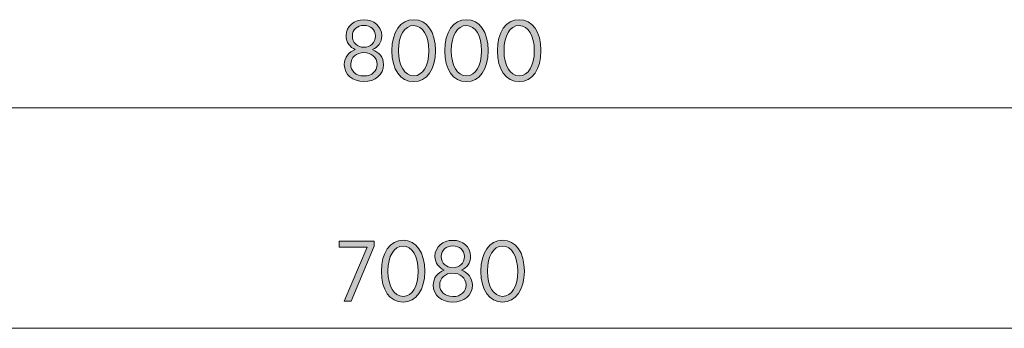
# Model space of a CAD drawing. Units: inches. Extents: x 91 to 213, y -145 to -32.
# Drawn here: x 135 to 164, y -41 to -32 of the extents above; entities that cross this region are included whole.
import ezdxf

# ---------------------------------------------------------------- set-up
doc = ezdxf.new("R2010")
doc.units = ezdxf.units.IN
doc.header["$MEASUREMENT"] = 0
doc.layers.add('Work Layer', color=7, linetype='Continuous')

# ---------------------------------------------------------------- blocks, each defined once
blk = doc.blocks.new('block 2')
at = {"layer": 'Work Layer'}
h = blk.add_hatch(color=1, dxfattribs=at)
h.dxf.hatch_style = 2
h.paths.add_polyline_path([(145.456, -38.896), (144.646, -38.896), (144.646, -38.723), (145.656, -38.723), (145.656, -38.864), (144.989, -40.453), (144.789, -40.453)])
h = blk.add_hatch(color=1, dxfattribs=at)
h.dxf.hatch_style = 2
edge = h.paths.add_edge_path()
edge.add_spline(control_points=[(145.861, -39.6), (145.861, -39.6), (145.861, -39.581), (145.861, -39.581), (145.861, -39.062), (146.105, -38.696), (146.488, -38.696), (146.871, -38.696), (147.113, -39.057), (147.113, -39.576), (147.113, -39.576), (147.113, -39.596), (147.113, -39.596), (147.113, -40.114), (146.869, -40.48), (146.486, -40.48), (146.1, -40.48), (145.861, -40.119), (145.861, -39.6)], knot_values=[0, 0, 0, 0, 1, 1, 1, 2, 2, 2, 3, 3, 3, 4, 4, 4, 5, 5, 5, 6, 6, 6, 6], degree=3, periodic=1)
edge = h.paths.add_edge_path()
edge.add_spline(control_points=[(146.923, -39.6), (146.923, -39.6), (146.923, -39.581), (146.923, -39.581), (146.923, -39.166), (146.748, -38.864), (146.486, -38.864), (146.221, -38.864), (146.051, -39.161), (146.051, -39.576), (146.051, -39.576), (146.051, -39.596), (146.051, -39.596), (146.051, -40.01), (146.224, -40.312), (146.488, -40.312), (146.753, -40.312), (146.923, -40.015), (146.923, -39.6)], knot_values=[0, 0, 0, 0, 1, 1, 1, 2, 2, 2, 3, 3, 3, 4, 4, 4, 5, 5, 5, 6, 6, 6, 6], degree=3, periodic=1)
h = blk.add_hatch(color=1, dxfattribs=at)
h.dxf.hatch_style = 2
edge = h.paths.add_edge_path()
edge.add_spline(control_points=[(147.355, -39.993), (147.355, -39.993), (147.355, -39.986), (147.355, -39.986), (147.355, -39.778), (147.483, -39.63), (147.669, -39.558), (147.523, -39.487), (147.404, -39.358), (147.404, -39.161), (147.404, -39.161), (147.404, -39.153), (147.404, -39.153), (147.404, -38.881), (147.641, -38.699), (147.918, -38.699), (148.197, -38.699), (148.432, -38.881), (148.432, -39.153), (148.432, -39.153), (148.432, -39.161), (148.432, -39.161), (148.432, -39.358), (148.316, -39.487), (148.17, -39.558), (148.35, -39.633), (148.484, -39.778), (148.484, -39.983), (148.484, -39.983), (148.484, -39.991), (148.484, -39.991), (148.484, -40.282), (148.242, -40.477), (147.918, -40.477), (147.597, -40.477), (147.355, -40.28), (147.355, -39.993)], knot_values=[0, 0, 0, 0, 1, 1, 1, 2, 2, 2, 3, 3, 3, 4, 4, 4, 5, 5, 5, 6, 6, 6, 7, 7, 7, 8, 8, 8, 9, 9, 9, 10, 10, 10, 11, 11, 11, 12, 12, 12, 12], degree=3, periodic=1)
edge = h.paths.add_edge_path()
edge.add_spline(control_points=[(148.298, -39.986), (148.298, -39.986), (148.298, -39.981), (148.298, -39.981), (148.298, -39.783), (148.13, -39.642), (147.918, -39.642), (147.706, -39.642), (147.54, -39.783), (147.54, -39.981), (147.54, -39.981), (147.54, -39.986), (147.54, -39.986), (147.54, -40.169), (147.683, -40.317), (147.918, -40.317), (148.155, -40.317), (148.298, -40.171), (148.298, -39.986)], knot_values=[0, 0, 0, 0, 1, 1, 1, 2, 2, 2, 3, 3, 3, 4, 4, 4, 5, 5, 5, 6, 6, 6, 6], degree=3, periodic=1)
edge = h.paths.add_edge_path()
edge.add_spline(control_points=[(148.252, -39.168), (148.252, -39.168), (148.252, -39.163), (148.252, -39.163), (148.252, -38.985), (148.108, -38.859), (147.918, -38.859), (147.73, -38.859), (147.587, -38.983), (147.587, -39.163), (147.587, -39.163), (147.587, -39.168), (147.587, -39.168), (147.587, -39.353), (147.733, -39.489), (147.918, -39.489), (148.106, -39.489), (148.252, -39.353), (148.252, -39.168)], knot_values=[0, 0, 0, 0, 1, 1, 1, 2, 2, 2, 3, 3, 3, 4, 4, 4, 5, 5, 5, 6, 6, 6, 6], degree=3, periodic=1)
h = blk.add_hatch(color=1, dxfattribs=at)
h.dxf.hatch_style = 2
edge = h.paths.add_edge_path()
edge.add_spline(control_points=[(148.725, -39.6), (148.725, -39.6), (148.725, -39.581), (148.725, -39.581), (148.725, -39.062), (148.97, -38.696), (149.353, -38.696), (149.736, -38.696), (149.978, -39.057), (149.978, -39.576), (149.978, -39.576), (149.978, -39.596), (149.978, -39.596), (149.978, -40.114), (149.733, -40.48), (149.35, -40.48), (148.965, -40.48), (148.725, -40.119), (148.725, -39.6)], knot_values=[0, 0, 0, 0, 1, 1, 1, 2, 2, 2, 3, 3, 3, 4, 4, 4, 5, 5, 5, 6, 6, 6, 6], degree=3, periodic=1)
edge = h.paths.add_edge_path()
edge.add_spline(control_points=[(149.788, -39.6), (149.788, -39.6), (149.788, -39.581), (149.788, -39.581), (149.788, -39.166), (149.612, -38.864), (149.35, -38.864), (149.086, -38.864), (148.916, -39.161), (148.916, -39.576), (148.916, -39.576), (148.916, -39.596), (148.916, -39.596), (148.916, -40.01), (149.089, -40.312), (149.353, -40.312), (149.617, -40.312), (149.788, -40.015), (149.788, -39.6)], knot_values=[0, 0, 0, 0, 1, 1, 1, 2, 2, 2, 3, 3, 3, 4, 4, 4, 5, 5, 5, 6, 6, 6, 6], degree=3, periodic=1)
at = {"layer": 'Work Layer', "lineweight": 0}
blk.add_lwpolyline([(145.456, -38.896), (144.646, -38.896), (144.646, -38.723), (145.656, -38.723), (145.656, -38.864), (144.989, -40.453), (144.789, -40.453), (145.456, -38.896)], dxfattribs=at)
for points, knots in [([(145.861, -39.6), (145.861, -39.6), (145.861, -39.581), (145.861, -39.581), (145.861, -39.062), (146.105, -38.696), (146.488, -38.696), (146.871, -38.696), (147.113, -39.057), (147.113, -39.576), (147.113, -39.576), (147.113, -39.596), (147.113, -39.596), (147.113, -40.114), (146.869, -40.48), (146.486, -40.48), (146.1, -40.48), (145.861, -40.119), (145.861, -39.6)], [0, 0, 0, 0, 1, 1, 1, 2, 2, 2, 3, 3, 3, 4, 4, 4, 5, 5, 5, 6, 6, 6, 6]), ([(147.355, -39.993), (147.355, -39.993), (147.355, -39.986), (147.355, -39.986), (147.355, -39.778), (147.483, -39.63), (147.669, -39.558), (147.523, -39.487), (147.404, -39.358), (147.404, -39.161), (147.404, -39.161), (147.404, -39.153), (147.404, -39.153), (147.404, -38.881), (147.641, -38.699), (147.918, -38.699), (148.197, -38.699), (148.432, -38.881), (148.432, -39.153), (148.432, -39.153), (148.432, -39.161), (148.432, -39.161), (148.432, -39.358), (148.316, -39.487), (148.17, -39.558), (148.35, -39.633), (148.484, -39.778), (148.484, -39.983), (148.484, -39.983), (148.484, -39.991), (148.484, -39.991), (148.484, -40.282), (148.242, -40.477), (147.918, -40.477), (147.597, -40.477), (147.355, -40.28), (147.355, -39.993)], [0, 0, 0, 0, 1, 1, 1, 2, 2, 2, 3, 3, 3, 4, 4, 4, 5, 5, 5, 6, 6, 6, 7, 7, 7, 8, 8, 8, 9, 9, 9, 10, 10, 10, 11, 11, 11, 12, 12, 12, 12]), ([(148.725, -39.6), (148.725, -39.6), (148.725, -39.581), (148.725, -39.581), (148.725, -39.062), (148.97, -38.696), (149.353, -38.696), (149.736, -38.696), (149.978, -39.057), (149.978, -39.576), (149.978, -39.576), (149.978, -39.596), (149.978, -39.596), (149.978, -40.114), (149.733, -40.48), (149.35, -40.48), (148.965, -40.48), (148.725, -40.119), (148.725, -39.6)], [0, 0, 0, 0, 1, 1, 1, 2, 2, 2, 3, 3, 3, 4, 4, 4, 5, 5, 5, 6, 6, 6, 6]), ([(146.923, -39.6), (146.923, -39.6), (146.923, -39.581), (146.923, -39.581), (146.923, -39.166), (146.748, -38.864), (146.486, -38.864), (146.221, -38.864), (146.051, -39.161), (146.051, -39.576), (146.051, -39.576), (146.051, -39.596), (146.051, -39.596), (146.051, -40.01), (146.224, -40.312), (146.488, -40.312), (146.753, -40.312), (146.923, -40.015), (146.923, -39.6)], [0, 0, 0, 0, 1, 1, 1, 2, 2, 2, 3, 3, 3, 4, 4, 4, 5, 5, 5, 6, 6, 6, 6]), ([(148.252, -39.168), (148.252, -39.168), (148.252, -39.163), (148.252, -39.163), (148.252, -38.985), (148.108, -38.859), (147.918, -38.859), (147.73, -38.859), (147.587, -38.983), (147.587, -39.163), (147.587, -39.163), (147.587, -39.168), (147.587, -39.168), (147.587, -39.353), (147.733, -39.489), (147.918, -39.489), (148.106, -39.489), (148.252, -39.353), (148.252, -39.168)], [0, 0, 0, 0, 1, 1, 1, 2, 2, 2, 3, 3, 3, 4, 4, 4, 5, 5, 5, 6, 6, 6, 6]), ([(149.788, -39.6), (149.788, -39.6), (149.788, -39.581), (149.788, -39.581), (149.788, -39.166), (149.612, -38.864), (149.35, -38.864), (149.086, -38.864), (148.916, -39.161), (148.916, -39.576), (148.916, -39.576), (148.916, -39.596), (148.916, -39.596), (148.916, -40.01), (149.089, -40.312), (149.353, -40.312), (149.617, -40.312), (149.788, -40.015), (149.788, -39.6)], [0, 0, 0, 0, 1, 1, 1, 2, 2, 2, 3, 3, 3, 4, 4, 4, 5, 5, 5, 6, 6, 6, 6]), ([(148.298, -39.986), (148.298, -39.986), (148.298, -39.981), (148.298, -39.981), (148.298, -39.783), (148.13, -39.642), (147.918, -39.642), (147.706, -39.642), (147.54, -39.783), (147.54, -39.981), (147.54, -39.981), (147.54, -39.986), (147.54, -39.986), (147.54, -40.169), (147.683, -40.317), (147.918, -40.317), (148.155, -40.317), (148.298, -40.171), (148.298, -39.986)], [0, 0, 0, 0, 1, 1, 1, 2, 2, 2, 3, 3, 3, 4, 4, 4, 5, 5, 5, 6, 6, 6, 6])]:
    blk.add_open_spline(points, degree=3, knots=knots, dxfattribs=at)
blk = doc.blocks.new('block 3')
at = {"layer": 'Work Layer'}
h = blk.add_hatch(color=102, dxfattribs=at)
h.dxf.hatch_style = 2
edge = h.paths.add_edge_path()
edge.add_spline(control_points=[(144.794, -33.643), (144.794, -33.643), (144.794, -33.636), (144.794, -33.636), (144.794, -33.428), (144.923, -33.28), (145.108, -33.208), (144.962, -33.137), (144.844, -33.008), (144.844, -32.811), (144.844, -32.811), (144.844, -32.803), (144.844, -32.803), (144.844, -32.531), (145.081, -32.349), (145.358, -32.349), (145.637, -32.349), (145.872, -32.531), (145.872, -32.803), (145.872, -32.803), (145.872, -32.811), (145.872, -32.811), (145.872, -33.008), (145.756, -33.137), (145.61, -33.208), (145.79, -33.283), (145.924, -33.428), (145.924, -33.633), (145.924, -33.633), (145.924, -33.641), (145.924, -33.641), (145.924, -33.932), (145.682, -34.127), (145.358, -34.127), (145.037, -34.127), (144.794, -33.93), (144.794, -33.643)], knot_values=[0, 0, 0, 0, 1, 1, 1, 2, 2, 2, 3, 3, 3, 4, 4, 4, 5, 5, 5, 6, 6, 6, 7, 7, 7, 8, 8, 8, 9, 9, 9, 10, 10, 10, 11, 11, 11, 12, 12, 12, 12], degree=3, periodic=1)
edge = h.paths.add_edge_path()
edge.add_spline(control_points=[(145.738, -33.636), (145.738, -33.636), (145.738, -33.631), (145.738, -33.631), (145.738, -33.433), (145.57, -33.292), (145.358, -33.292), (145.145, -33.292), (144.98, -33.433), (144.98, -33.631), (144.98, -33.631), (144.98, -33.636), (144.98, -33.636), (144.98, -33.819), (145.123, -33.967), (145.358, -33.967), (145.595, -33.967), (145.738, -33.821), (145.738, -33.636)], knot_values=[0, 0, 0, 0, 1, 1, 1, 2, 2, 2, 3, 3, 3, 4, 4, 4, 5, 5, 5, 6, 6, 6, 6], degree=3, periodic=1)
edge = h.paths.add_edge_path()
edge.add_spline(control_points=[(145.691, -32.818), (145.691, -32.818), (145.691, -32.813), (145.691, -32.813), (145.691, -32.635), (145.548, -32.509), (145.358, -32.509), (145.17, -32.509), (145.027, -32.633), (145.027, -32.813), (145.027, -32.813), (145.027, -32.818), (145.027, -32.818), (145.027, -33.003), (145.173, -33.139), (145.358, -33.139), (145.546, -33.139), (145.691, -33.003), (145.691, -32.818)], knot_values=[0, 0, 0, 0, 1, 1, 1, 2, 2, 2, 3, 3, 3, 4, 4, 4, 5, 5, 5, 6, 6, 6, 6], degree=3, periodic=1)
h = blk.add_hatch(color=102, dxfattribs=at)
h.dxf.hatch_style = 2
edge = h.paths.add_edge_path()
edge.add_spline(control_points=[(146.165, -33.25), (146.165, -33.25), (146.165, -33.231), (146.165, -33.231), (146.165, -32.712), (146.41, -32.346), (146.793, -32.346), (147.176, -32.346), (147.418, -32.707), (147.418, -33.226), (147.418, -33.226), (147.418, -33.246), (147.418, -33.246), (147.418, -33.764), (147.173, -34.13), (146.79, -34.13), (146.405, -34.13), (146.165, -33.769), (146.165, -33.25)], knot_values=[0, 0, 0, 0, 1, 1, 1, 2, 2, 2, 3, 3, 3, 4, 4, 4, 5, 5, 5, 6, 6, 6, 6], degree=3, periodic=1)
edge = h.paths.add_edge_path()
edge.add_spline(control_points=[(147.227, -33.25), (147.227, -33.25), (147.227, -33.231), (147.227, -33.231), (147.227, -32.816), (147.052, -32.514), (146.79, -32.514), (146.526, -32.514), (146.355, -32.811), (146.355, -33.226), (146.355, -33.226), (146.355, -33.246), (146.355, -33.246), (146.355, -33.66), (146.528, -33.962), (146.793, -33.962), (147.057, -33.962), (147.227, -33.665), (147.227, -33.25)], knot_values=[0, 0, 0, 0, 1, 1, 1, 2, 2, 2, 3, 3, 3, 4, 4, 4, 5, 5, 5, 6, 6, 6, 6], degree=3, periodic=1)
h = blk.add_hatch(color=102, dxfattribs=at)
h.dxf.hatch_style = 2
edge = h.paths.add_edge_path()
edge.add_spline(control_points=[(147.684, -33.25), (147.684, -33.25), (147.684, -33.231), (147.684, -33.231), (147.684, -32.712), (147.928, -32.346), (148.311, -32.346), (148.694, -32.346), (148.936, -32.707), (148.936, -33.226), (148.936, -33.226), (148.936, -33.246), (148.936, -33.246), (148.936, -33.764), (148.692, -34.13), (148.309, -34.13), (147.923, -34.13), (147.684, -33.769), (147.684, -33.25)], knot_values=[0, 0, 0, 0, 1, 1, 1, 2, 2, 2, 3, 3, 3, 4, 4, 4, 5, 5, 5, 6, 6, 6, 6], degree=3, periodic=1)
edge = h.paths.add_edge_path()
edge.add_spline(control_points=[(148.746, -33.25), (148.746, -33.25), (148.746, -33.231), (148.746, -33.231), (148.746, -32.816), (148.571, -32.514), (148.309, -32.514), (148.045, -32.514), (147.874, -32.811), (147.874, -33.226), (147.874, -33.226), (147.874, -33.246), (147.874, -33.246), (147.874, -33.66), (148.047, -33.962), (148.311, -33.962), (148.576, -33.962), (148.746, -33.665), (148.746, -33.25)], knot_values=[0, 0, 0, 0, 1, 1, 1, 2, 2, 2, 3, 3, 3, 4, 4, 4, 5, 5, 5, 6, 6, 6, 6], degree=3, periodic=1)
h = blk.add_hatch(color=102, dxfattribs=at)
h.dxf.hatch_style = 2
edge = h.paths.add_edge_path()
edge.add_spline(control_points=[(149.202, -33.25), (149.202, -33.25), (149.202, -33.231), (149.202, -33.231), (149.202, -32.712), (149.447, -32.346), (149.83, -32.346), (150.213, -32.346), (150.455, -32.707), (150.455, -33.226), (150.455, -33.226), (150.455, -33.246), (150.455, -33.246), (150.455, -33.764), (150.21, -34.13), (149.828, -34.13), (149.442, -34.13), (149.202, -33.769), (149.202, -33.25)], knot_values=[0, 0, 0, 0, 1, 1, 1, 2, 2, 2, 3, 3, 3, 4, 4, 4, 5, 5, 5, 6, 6, 6, 6], degree=3, periodic=1)
edge = h.paths.add_edge_path()
edge.add_spline(control_points=[(150.265, -33.25), (150.265, -33.25), (150.265, -33.231), (150.265, -33.231), (150.265, -32.816), (150.089, -32.514), (149.828, -32.514), (149.563, -32.514), (149.392, -32.811), (149.392, -33.226), (149.392, -33.226), (149.392, -33.246), (149.392, -33.246), (149.392, -33.66), (149.565, -33.962), (149.83, -33.962), (150.094, -33.962), (150.265, -33.665), (150.265, -33.25)], knot_values=[0, 0, 0, 0, 1, 1, 1, 2, 2, 2, 3, 3, 3, 4, 4, 4, 5, 5, 5, 6, 6, 6, 6], degree=3, periodic=1)
at = {"layer": 'Work Layer', "lineweight": 0}
for points, knots in [([(144.794, -33.643), (144.794, -33.643), (144.794, -33.636), (144.794, -33.636), (144.794, -33.428), (144.923, -33.28), (145.108, -33.208), (144.962, -33.137), (144.844, -33.008), (144.844, -32.811), (144.844, -32.811), (144.844, -32.803), (144.844, -32.803), (144.844, -32.531), (145.081, -32.349), (145.358, -32.349), (145.637, -32.349), (145.872, -32.531), (145.872, -32.803), (145.872, -32.803), (145.872, -32.811), (145.872, -32.811), (145.872, -33.008), (145.756, -33.137), (145.61, -33.208), (145.79, -33.283), (145.924, -33.428), (145.924, -33.633), (145.924, -33.633), (145.924, -33.641), (145.924, -33.641), (145.924, -33.932), (145.682, -34.127), (145.358, -34.127), (145.037, -34.127), (144.794, -33.93), (144.794, -33.643)], [0, 0, 0, 0, 1, 1, 1, 2, 2, 2, 3, 3, 3, 4, 4, 4, 5, 5, 5, 6, 6, 6, 7, 7, 7, 8, 8, 8, 9, 9, 9, 10, 10, 10, 11, 11, 11, 12, 12, 12, 12]), ([(145.691, -32.818), (145.691, -32.818), (145.691, -32.813), (145.691, -32.813), (145.691, -32.635), (145.548, -32.509), (145.358, -32.509), (145.17, -32.509), (145.027, -32.633), (145.027, -32.813), (145.027, -32.813), (145.027, -32.818), (145.027, -32.818), (145.027, -33.003), (145.173, -33.139), (145.358, -33.139), (145.546, -33.139), (145.691, -33.003), (145.691, -32.818)], [0, 0, 0, 0, 1, 1, 1, 2, 2, 2, 3, 3, 3, 4, 4, 4, 5, 5, 5, 6, 6, 6, 6]), ([(146.165, -33.25), (146.165, -33.25), (146.165, -33.231), (146.165, -33.231), (146.165, -32.712), (146.41, -32.346), (146.793, -32.346), (147.176, -32.346), (147.418, -32.707), (147.418, -33.226), (147.418, -33.226), (147.418, -33.246), (147.418, -33.246), (147.418, -33.764), (147.173, -34.13), (146.79, -34.13), (146.405, -34.13), (146.165, -33.769), (146.165, -33.25)], [0, 0, 0, 0, 1, 1, 1, 2, 2, 2, 3, 3, 3, 4, 4, 4, 5, 5, 5, 6, 6, 6, 6]), ([(147.227, -33.25), (147.227, -33.25), (147.227, -33.231), (147.227, -33.231), (147.227, -32.816), (147.052, -32.514), (146.79, -32.514), (146.526, -32.514), (146.355, -32.811), (146.355, -33.226), (146.355, -33.226), (146.355, -33.246), (146.355, -33.246), (146.355, -33.66), (146.528, -33.962), (146.793, -33.962), (147.057, -33.962), (147.227, -33.665), (147.227, -33.25)], [0, 0, 0, 0, 1, 1, 1, 2, 2, 2, 3, 3, 3, 4, 4, 4, 5, 5, 5, 6, 6, 6, 6]), ([(147.684, -33.25), (147.684, -33.25), (147.684, -33.231), (147.684, -33.231), (147.684, -32.712), (147.928, -32.346), (148.311, -32.346), (148.694, -32.346), (148.936, -32.707), (148.936, -33.226), (148.936, -33.226), (148.936, -33.246), (148.936, -33.246), (148.936, -33.764), (148.692, -34.13), (148.309, -34.13), (147.923, -34.13), (147.684, -33.769), (147.684, -33.25)], [0, 0, 0, 0, 1, 1, 1, 2, 2, 2, 3, 3, 3, 4, 4, 4, 5, 5, 5, 6, 6, 6, 6]), ([(148.746, -33.25), (148.746, -33.25), (148.746, -33.231), (148.746, -33.231), (148.746, -32.816), (148.571, -32.514), (148.309, -32.514), (148.045, -32.514), (147.874, -32.811), (147.874, -33.226), (147.874, -33.226), (147.874, -33.246), (147.874, -33.246), (147.874, -33.66), (148.047, -33.962), (148.311, -33.962), (148.576, -33.962), (148.746, -33.665), (148.746, -33.25)], [0, 0, 0, 0, 1, 1, 1, 2, 2, 2, 3, 3, 3, 4, 4, 4, 5, 5, 5, 6, 6, 6, 6]), ([(149.202, -33.25), (149.202, -33.25), (149.202, -33.231), (149.202, -33.231), (149.202, -32.712), (149.447, -32.346), (149.83, -32.346), (150.213, -32.346), (150.455, -32.707), (150.455, -33.226), (150.455, -33.226), (150.455, -33.246), (150.455, -33.246), (150.455, -33.764), (150.21, -34.13), (149.828, -34.13), (149.442, -34.13), (149.202, -33.769), (149.202, -33.25)], [0, 0, 0, 0, 1, 1, 1, 2, 2, 2, 3, 3, 3, 4, 4, 4, 5, 5, 5, 6, 6, 6, 6]), ([(150.265, -33.25), (150.265, -33.25), (150.265, -33.231), (150.265, -33.231), (150.265, -32.816), (150.089, -32.514), (149.828, -32.514), (149.563, -32.514), (149.392, -32.811), (149.392, -33.226), (149.392, -33.226), (149.392, -33.246), (149.392, -33.246), (149.392, -33.66), (149.565, -33.962), (149.83, -33.962), (150.094, -33.962), (150.265, -33.665), (150.265, -33.25)], [0, 0, 0, 0, 1, 1, 1, 2, 2, 2, 3, 3, 3, 4, 4, 4, 5, 5, 5, 6, 6, 6, 6]), ([(145.738, -33.636), (145.738, -33.636), (145.738, -33.631), (145.738, -33.631), (145.738, -33.433), (145.57, -33.292), (145.358, -33.292), (145.145, -33.292), (144.98, -33.433), (144.98, -33.631), (144.98, -33.631), (144.98, -33.636), (144.98, -33.636), (144.98, -33.819), (145.123, -33.967), (145.358, -33.967), (145.595, -33.967), (145.738, -33.821), (145.738, -33.636)], [0, 0, 0, 0, 1, 1, 1, 2, 2, 2, 3, 3, 3, 4, 4, 4, 5, 5, 5, 6, 6, 6, 6])]:
    blk.add_open_spline(points, degree=3, knots=knots, dxfattribs=at)

msp = doc.modelspace()

# ---------------------------------------------------------------- linework, layer by layer
at = {"layer": 'Work Layer', "color": 102, "lineweight": 9}
msp.add_lwpolyline([(107.211, -34.881), (187.124, -34.881)], dxfattribs=at)
at = {"layer": 'Work Layer', "color": 1, "lineweight": 9}
msp.add_lwpolyline([(111.805, -41.231), (182.521, -41.231)], dxfattribs=at)

# ---------------------------------------------------------------- block references
at = {"layer": 'Work Layer'}
for name in ['block 3', 'block 2']:
    msp.add_blockref(name, (0, 0), dxfattribs=at)

doc.saveas('drawing.dxf')
